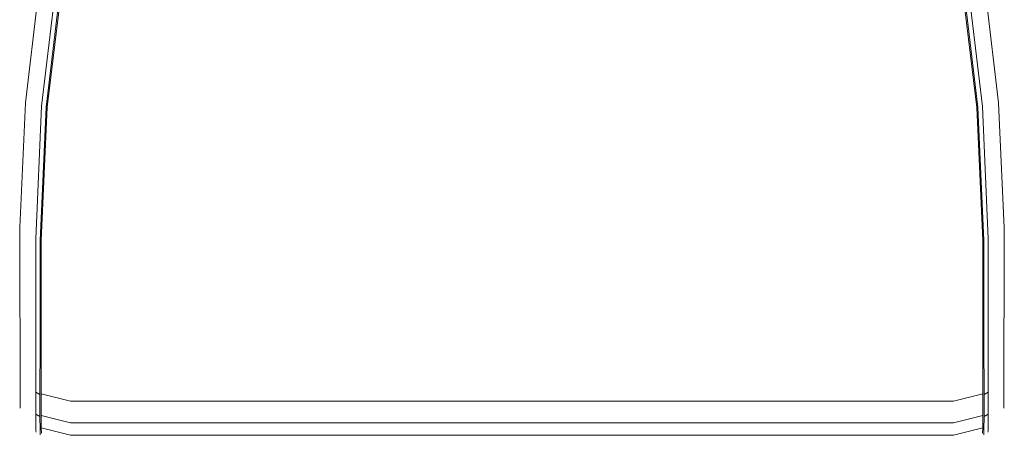
# Model space of a CAD drawing. Units: centimetres. Extents: x 1 to 264, y 0 to 334.
# Drawn here: x 54 to 125, y 246 to 277 of the extents above; entities that cross this region are included whole.
import ezdxf

# ---------------------------------------------------------------- set-up
doc = ezdxf.new("R2010")
doc.units = ezdxf.units.CM
doc.layers.get('0').update_dxf_attribs({"lineweight": 0})

msp = doc.modelspace()

# ---------------------------------------------------------------- linework, layer by layer
for p, q in [((54.142, 270.598), (55.385, 280.907)), ((56.588, 280.805), (55.315, 270.34)), ((55.644, 270.285), (56.921, 280.755)), ((57.005, 280.727), (55.728, 270.269)), ((123.272, 270.261), (122.001, 280.712)), ((122.086, 280.739), (123.356, 270.276)), ((123.685, 270.332), (122.42, 280.789)), ((123.684, 280.449), (124.858, 270.589)), ((53.732, 261.52), (54.142, 270.598)), ((124.858, 270.589), (125.268, 261.516)), ((55.315, 270.34), (54.893, 260.708)), ((55.211, 260.595), (55.644, 270.285)), ((55.728, 270.269), (55.296, 260.592)), ((123.704, 260.589), (123.272, 270.261)), ((123.356, 270.276), (123.789, 260.592)), ((124.107, 260.705), (123.685, 270.332)), ((53.767, 248.4), (53.732, 261.52)), ((125.268, 261.516), (125.233, 248.4)), ((54.893, 260.708), (54.91, 253.324)), ((55.212, 253.158), (55.211, 260.595)), ((55.301, 249.428), (55.296, 260.592)), ((123.699, 249.428), (123.704, 260.589)), ((123.789, 260.592), (123.788, 253.158)), ((124.09, 253.323), (124.107, 260.705)), ((54.91, 253.324), (54.909, 249.57)), ((124.092, 249.57), (124.09, 253.323)), ((55.204, 249.384), (55.212, 253.158)), ((123.788, 253.158), (123.796, 249.384)), ((54.903, 247.962), (54.909, 249.57)), ((54.909, 249.57), (55.204, 249.384)), ((55.202, 247.782), (55.204, 249.384)), ((55.301, 249.428), (57.416, 248.903)), ((55.303, 247.866), (55.301, 249.428)), ((123.699, 249.428), (121.584, 248.902)), ((123.697, 247.866), (123.699, 249.428)), ((123.796, 249.384), (124.092, 249.57)), ((123.798, 247.782), (123.796, 249.384)), ((124.097, 247.962), (124.092, 249.57)), ((57.416, 248.903), (121.584, 248.902)), ((54.903, 247.962), (55.202, 247.782)), ((54.903, 247.962), (54.911, 247.022)), ((55.208, 246.843), (55.202, 247.782)), ((55.303, 247.866), (55.304, 246.956)), ((57.416, 247.338), (55.303, 247.866)), ((123.697, 247.866), (121.584, 247.338)), ((123.696, 246.956), (123.697, 247.866)), ((123.798, 247.782), (123.792, 246.843)), ((123.798, 247.782), (124.097, 247.962)), ((124.089, 247.023), (124.097, 247.962)), ((54.914, 246.745), (54.911, 247.022)), ((55.219, 246.459), (55.208, 246.843)), ((57.416, 246.424), (55.304, 246.956)), ((55.304, 246.956), (55.305, 246.584)), ((57.416, 247.338), (121.584, 247.338)), ((123.696, 246.956), (121.584, 246.424)), ((123.695, 246.584), (123.696, 246.956)), ((123.792, 246.843), (123.781, 246.459)), ((124.088, 246.89), (124.086, 246.745)), ((124.088, 246.89), (124.089, 247.023)), ((54.918, 246.645), (54.914, 246.745)), ((121.584, 246.424), (57.416, 246.424)), ((124.086, 246.745), (124.082, 246.645))]:
    msp.add_line(p, q)

doc.saveas('drawing.dxf')
